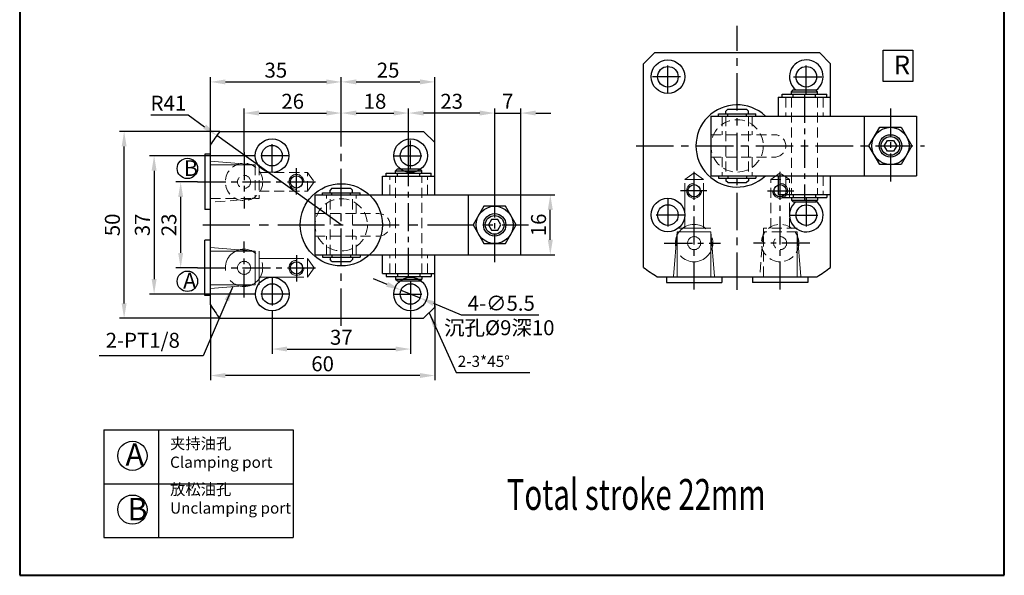
# Model space of a CAD drawing. Units: millimetres. Extents: x 934 to 1197, y 383 to 733.
# Drawn here: x 934 to 1197, y 383 to 532 of the extents above; entities that cross this region are included whole.
import ezdxf

# ---------------------------------------------------------------- set-up
doc = ezdxf.new("R2010")
doc.units = ezdxf.units.MM
for name, pattern in [('ACAD_ISO02W100', [15, 12, -3]), ('CENTERX2', [4, 2.5, -0.5, 0.5, -0.5]), ('HIDDEN2', [4.7625, 3.175, -1.5875])]:
    doc.linetypes.add(name, pattern=pattern)
for name, color, linetype, lineweight in [('1L', 7, 'Continuous', 40), ('假设线', 5, 'HIDDEN2', 13), ('文字线', 1, 'Continuous', 13), ('虚线', 5, 'ACAD_ISO02W100', 13)]:
    doc.layers.add(name, color=color, linetype=linetype, lineweight=lineweight)
doc.layers.add('6', color=6, linetype='CENTERX2')
doc.styles.add('ROMANS', font='ROMANS', dxfattribs={"width": 0.7})
doc.dimstyles.new('ISO-25', dxfattribs={"dimtxt": 2.5, "dimasz": 2.5, "dimexe": 1.25, "dimexo": 0, "dimtad": 1, "dimtoh": 1, "dimdsep": 46, "dimtxsty": 'Standard', "dimcen": 2.5, "dimclrd": 1, "dimclre": 1, "dimclrt": 3, "dimadec": 0, "dimazin": 0, "dimtfac": 1, "dimtmove": 0, "dimatfit": 3, "dimfxl": 1, "dimarcsym": 0})

# ---------------------------------------------------------------- blocks, each defined once
blk = doc.blocks.new('*D3')
at = {"color": 1, "lineweight": -2, "transparency": 16777216}
for p, q in [((984.53, 498.47), (984.53, 516.6)), ((1019.53, 502.11), (1019.53, 516.6)), ((988.53, 515.35), (1015.53, 515.35))]:
    blk.add_line(p, q, dxfattribs=at)
at = {"color": 1, "transparency": 16777216}
for points in [[(988.53, 516.02), (988.53, 514.69), (984.53, 515.35)], [(1015.53, 516.02), (1015.53, 514.69), (1019.53, 515.35)]]:
    blk.add_solid(points, dxfattribs=at)
at = {"layer": 'Defpoints', "color": 0, "transparency": 16777216}
for p in [(1019.53, 515.35), (1019.53, 502.11), (984.53, 498.47)]:
    blk.add_point(p, dxfattribs=at)
at = {"color": 3, "transparency": 16777216, "insert": (1002.03, 517.98), "char_height": 4, "attachment_point": 5}
blk.add_mtext('35', dxfattribs=at)
blk = doc.blocks.new('*D4')
at = {"color": 1, "lineweight": -2, "transparency": 16777216}
for p, q in [((1037.53, 490.11), (1037.53, 508.27)), ((1060.53, 482.09), (1060.53, 508.27)), ((1056.53, 507.02), (1041.53, 507.02))]:
    blk.add_line(p, q, dxfattribs=at)
at = {"color": 1, "transparency": 16777216}
for points in [[(1041.53, 507.69), (1041.53, 506.36), (1037.53, 507.02)], [(1056.53, 507.69), (1056.53, 506.36), (1060.53, 507.02)]]:
    blk.add_solid(points, dxfattribs=at)
at = {"layer": 'Defpoints', "color": 0, "transparency": 16777216}
for p in [(1037.53, 507.02), (1037.53, 490.11), (1060.53, 482.09)]:
    blk.add_point(p, dxfattribs=at)
at = {"color": 3, "transparency": 16777216, "insert": (1049.03, 509.65), "char_height": 4, "attachment_point": 5}
blk.add_mtext('23', dxfattribs=at)
blk = doc.blocks.new('*D5')
at = {"color": 1, "lineweight": -2, "transparency": 16777216}
for p, q in [((1060.53, 482.09), (1060.53, 508.27)), ((1067.53, 485.11), (1067.53, 508.27)), ((1056.53, 507.02), (1052.53, 507.02)), ((1060.53, 507.02), (1067.53, 507.02)), ((1071.53, 507.02), (1075.53, 507.02))]:
    blk.add_line(p, q, dxfattribs=at)
at = {"color": 1, "transparency": 16777216}
for points in [[(1056.53, 507.69), (1056.53, 506.36), (1060.53, 507.02)], [(1071.53, 507.69), (1071.53, 506.36), (1067.53, 507.02)]]:
    blk.add_solid(points, dxfattribs=at)
at = {"layer": 'Defpoints', "color": 0, "transparency": 16777216}
for p in [(1067.53, 507.02), (1067.53, 485.11), (1060.53, 482.09)]:
    blk.add_point(p, dxfattribs=at)
at = {"color": 3, "transparency": 16777216, "insert": (1064.03, 509.65), "char_height": 4, "attachment_point": 5}
blk.add_mtext('7', dxfattribs=at)
blk = doc.blocks.new('*D8')
at = {"color": 1, "lineweight": -2, "transparency": 16777216}
for p, q in [((981.12, 488.61), (975.33, 488.61)), ((976.58, 469.61), (976.58, 484.61)), ((981.12, 465.61), (975.33, 465.61))]:
    blk.add_line(p, q, dxfattribs=at)
at = {"color": 1, "transparency": 16777216}
for points in [[(975.91, 484.61), (977.24, 484.61), (976.58, 488.61)], [(975.91, 469.61), (977.24, 469.61), (976.58, 465.61)]]:
    blk.add_solid(points, dxfattribs=at)
at = {"layer": 'Defpoints', "color": 0, "transparency": 16777216}
for p in [(976.58, 488.61), (981.12, 488.61), (981.12, 465.61)]:
    blk.add_point(p, dxfattribs=at)
at = {"color": 3, "transparency": 16777216, "insert": (973.95, 477.11), "char_height": 4, "attachment_point": 5, "rotation": 90}
blk.add_mtext('23', dxfattribs=at)
blk = doc.blocks.new('*D9')
at = {"color": 1, "lineweight": -2, "transparency": 16777216}
for p, q in [((993.53, 496.58), (993.53, 508.27)), ((1019.53, 502.11), (1019.53, 508.27)), ((997.53, 507.02), (1015.53, 507.02))]:
    blk.add_line(p, q, dxfattribs=at)
at = {"color": 1, "transparency": 16777216}
for points in [[(997.53, 507.69), (997.53, 506.36), (993.53, 507.02)], [(1015.53, 507.69), (1015.53, 506.36), (1019.53, 507.02)]]:
    blk.add_solid(points, dxfattribs=at)
at = {"layer": 'Defpoints', "color": 0, "transparency": 16777216}
for p in [(1019.53, 507.02), (1019.53, 502.11), (993.53, 496.58)]:
    blk.add_point(p, dxfattribs=at)
at = {"color": 3, "transparency": 16777216, "insert": (1006.53, 509.65), "char_height": 4, "attachment_point": 5}
blk.add_mtext('26', dxfattribs=at)
blk = doc.blocks.new('*D10')
at = {"color": 1, "lineweight": -2, "transparency": 16777216}
for p, q in [((1001.03, 454.23), (1001.03, 442.64)), ((1038.03, 454.23), (1038.03, 442.64)), ((1005.03, 443.89), (1034.03, 443.89))]:
    blk.add_line(p, q, dxfattribs=at)
at = {"color": 1, "transparency": 16777216}
for points in [[(1005.03, 444.56), (1005.03, 443.23), (1001.03, 443.89)], [(1034.03, 444.56), (1034.03, 443.23), (1038.03, 443.89)]]:
    blk.add_solid(points, dxfattribs=at)
at = {"layer": 'Defpoints', "color": 0, "transparency": 16777216}
for p in [(1001.03, 454.23), (1038.03, 454.23), (1038.03, 443.89)]:
    blk.add_point(p, dxfattribs=at)
at = {"color": 3, "transparency": 16777216, "insert": (1019.53, 446.52), "char_height": 4, "attachment_point": 5}
blk.add_mtext('37', dxfattribs=at)
blk = doc.blocks.new('*D11')
at = {"color": 1, "lineweight": -2, "transparency": 16777216}
for p, q in [((984.53, 455.76), (984.53, 435.56)), ((1044.53, 455.57), (1044.53, 435.56)), ((1040.53, 436.81), (988.53, 436.81))]:
    blk.add_line(p, q, dxfattribs=at)
at = {"color": 1, "transparency": 16777216}
for points in [[(988.53, 437.47), (988.53, 436.14), (984.53, 436.81)], [(1040.53, 437.47), (1040.53, 436.14), (1044.53, 436.81)]]:
    blk.add_solid(points, dxfattribs=at)
at = {"layer": 'Defpoints', "color": 0, "transparency": 16777216}
for p in [(984.53, 455.76), (1044.53, 455.57), (984.53, 436.81)]:
    blk.add_point(p, dxfattribs=at)
at = {"color": 3, "transparency": 16777216, "insert": (1014.53, 439.43), "char_height": 4, "attachment_point": 5}
blk.add_mtext('60', dxfattribs=at)
blk = doc.blocks.new('*D12')
at = {"color": 1, "lineweight": -2, "transparency": 16777216}
for p, q in [((1019.53, 499.77), (1019.53, 508.27)), ((1037.53, 490.11), (1037.53, 508.27)), ((1023.53, 507.02), (1033.53, 507.02))]:
    blk.add_line(p, q, dxfattribs=at)
at = {"color": 1, "transparency": 16777216}
for points in [[(1023.53, 507.69), (1023.53, 506.36), (1019.53, 507.02)], [(1033.53, 507.69), (1033.53, 506.36), (1037.53, 507.02)]]:
    blk.add_solid(points, dxfattribs=at)
at = {"layer": 'Defpoints', "color": 0, "transparency": 16777216}
for p in [(1037.53, 507.02), (1019.53, 499.77), (1037.53, 490.11)]:
    blk.add_point(p, dxfattribs=at)
at = {"color": 3, "transparency": 16777216, "insert": (1028.53, 509.65), "char_height": 4, "attachment_point": 5}
blk.add_mtext('18', dxfattribs=at)
blk = doc.blocks.new('*D13')
at = {"color": 1, "lineweight": -2, "transparency": 16777216}
for p, q in [((987.03, 502.11), (960.21, 502.11)), ((961.46, 456.11), (961.46, 498.11)), ((987.03, 452.11), (960.21, 452.11))]:
    blk.add_line(p, q, dxfattribs=at)
at = {"color": 1, "transparency": 16777216}
for points in [[(960.8, 498.11), (962.13, 498.11), (961.46, 502.11)], [(960.8, 456.11), (962.13, 456.11), (961.46, 452.11)]]:
    blk.add_solid(points, dxfattribs=at)
at = {"layer": 'Defpoints', "color": 0, "transparency": 16777216}
for p in [(961.46, 502.11), (987.03, 502.11), (987.03, 452.11)]:
    blk.add_point(p, dxfattribs=at)
at = {"color": 3, "transparency": 16777216, "insert": (958.84, 477.11), "char_height": 4, "attachment_point": 5, "rotation": 90}
blk.add_mtext('50', dxfattribs=at)
blk = doc.blocks.new('*D14')
at = {"color": 1, "lineweight": -2, "transparency": 16777216}
for p, q in [((996.51, 495.61), (968.23, 495.61)), ((969.48, 491.61), (969.48, 462.61)), ((996.51, 458.61), (968.23, 458.61))]:
    blk.add_line(p, q, dxfattribs=at)
at = {"color": 1, "transparency": 16777216}
for points in [[(968.81, 491.61), (970.15, 491.61), (969.48, 495.61)], [(968.81, 462.61), (970.15, 462.61), (969.48, 458.61)]]:
    blk.add_solid(points, dxfattribs=at)
at = {"layer": 'Defpoints', "color": 0, "transparency": 16777216}
for p in [(996.51, 495.61), (969.48, 458.61), (996.51, 458.61)]:
    blk.add_point(p, dxfattribs=at)
at = {"color": 3, "transparency": 16777216, "insert": (966.86, 477.11), "char_height": 4, "attachment_point": 5, "rotation": 90}
blk.add_mtext('37', dxfattribs=at)
blk = doc.blocks.new('*D15')
at = {"color": 1, "lineweight": -2, "transparency": 16777216}
for p, q in [((1067.53, 485.11), (1076.65, 485.11)), ((1075.4, 473.11), (1075.4, 481.11)), ((1067.53, 469.11), (1076.65, 469.11))]:
    blk.add_line(p, q, dxfattribs=at)
at = {"color": 1, "transparency": 16777216}
for points in [[(1074.73, 481.11), (1076.07, 481.11), (1075.4, 485.11)], [(1074.73, 473.11), (1076.07, 473.11), (1075.4, 469.11)]]:
    blk.add_solid(points, dxfattribs=at)
at = {"layer": 'Defpoints', "color": 0, "transparency": 16777216}
for p in [(1067.53, 485.11), (1075.4, 485.11), (1067.53, 469.11)]:
    blk.add_point(p, dxfattribs=at)
at = {"color": 3, "transparency": 16777216, "insert": (1072.77, 477.11), "char_height": 4, "attachment_point": 5, "rotation": 90}
blk.add_mtext('16', dxfattribs=at)
blk = doc.blocks.new('*D21')
at = {"color": 1, "lineweight": -2, "transparency": 16777216}
for p, q in [((1031.78, 461.18), (1028.09, 462.7)), ((1035.48, 459.66), (1040.57, 457.56)), ((1051.67, 453), (1044.27, 456.04)), ((1072.29, 453), (1051.67, 453))]:
    blk.add_line(p, q, dxfattribs=at)
at = {"color": 1, "transparency": 16777216}
for points in [[(1032.04, 461.8), (1031.53, 460.56), (1035.48, 459.66)], [(1044.52, 456.66), (1044.01, 455.43), (1040.57, 457.56)]]:
    blk.add_solid(points, dxfattribs=at)
at = {"layer": 'Defpoints', "color": 0, "transparency": 16777216}
for p in [(1035.48, 459.66), (1040.57, 457.56)]:
    blk.add_point(p, dxfattribs=at)
at = {"color": 3, "transparency": 16777216, "insert": (1062.29, 455.62), "char_height": 4, "attachment_point": 5}
blk.add_mtext('4-∅5.5', dxfattribs=at)
blk = doc.blocks.new('*D22')
at = {"color": 1, "lineweight": -2, "transparency": 16777216}
for p, q in [((1019.53, 502.11), (1019.53, 516.61)), ((1044.53, 499.11), (1044.53, 516.61)), ((1023.53, 515.36), (1040.53, 515.36))]:
    blk.add_line(p, q, dxfattribs=at)
at = {"color": 1, "transparency": 16777216}
for points in [[(1023.53, 516.03), (1023.53, 514.69), (1019.53, 515.36)], [(1040.53, 516.03), (1040.53, 514.69), (1044.53, 515.36)]]:
    blk.add_solid(points, dxfattribs=at)
at = {"layer": 'Defpoints', "color": 0, "transparency": 16777216}
for p in [(1044.53, 515.36), (1019.53, 502.11), (1044.53, 499.11)]:
    blk.add_point(p, dxfattribs=at)
at = {"color": 3, "transparency": 16777216, "insert": (1032.03, 517.99), "char_height": 4, "attachment_point": 5}
blk.add_mtext('25', dxfattribs=at)
blk = doc.blocks.new('*D29')
at = {"color": 1, "lineweight": -2, "transparency": 16777216}
for p, q in [((968.62, 506.53), (978.58, 506.53)), ((978.58, 506.53), (982.98, 503.37)), ((1019.53, 477.11), (986.23, 501.03))]:
    blk.add_line(p, q, dxfattribs=at)
at = {"color": 1, "transparency": 16777216}
blk.add_solid([(983.37, 503.91), (982.59, 502.83), (986.23, 501.03)], dxfattribs=at)
at = {"layer": 'Defpoints', "color": 0, "transparency": 16777216}
for p in [(986.23, 501.03), (1019.53, 477.11)]:
    blk.add_point(p, dxfattribs=at)
at = {"color": 3, "transparency": 16777216, "insert": (973.29, 509.15), "char_height": 4, "attachment_point": 5}
blk.add_mtext('R41', dxfattribs=at)

msp = doc.modelspace()

# ---------------------------------------------------------------- linework, layer by layer
for p, q in [((1100.342, 520.236), (1103.342, 523.236)), ((1103.342, 523.236), (1125.342, 523.236)), ((1103.342, 523.236), (1117.342, 523.236)), ((1125.342, 523.236), (1147.342, 523.236)), ((1133.342, 523.236), (1147.342, 523.236)), ((1147.342, 523.236), (1150.342, 520.236)), ((1100.342, 465.74), (1100.342, 520.236)), ((1150.342, 506.236), (1150.342, 520.236)), ((1150.342, 506.236), (1150.342, 520.236)), ((1136.342, 511.236), (1150.342, 511.236)), ((1136.342, 511.236), (1136.342, 506.236)), ((1137.342, 511.236), (1137.342, 512.036)), ((1137.342, 512.036), (1149.342, 512.036)), ((1139.842, 512.736), (1140.342, 513.236)), ((1139.842, 512.036), (1139.842, 512.736)), ((1139.842, 512.736), (1146.842, 512.736)), ((1140.342, 513.236), (1146.342, 513.236)), ((1140.342, 511.236), (1140.342, 512.036)), ((1146.342, 513.236), (1146.842, 512.736)), ((1146.342, 511.236), (1146.342, 512.036)), ((1146.842, 512.036), (1146.842, 512.736)), ((1149.342, 511.236), (1149.342, 512.036)), ((1118.342, 506.236), (1118.342, 490.236)), ((1118.342, 506.236), (1173.342, 506.236)), ((1120.342, 506.836), (1130.342, 506.836)), ((1120.342, 506.236), (1120.342, 506.836)), ((1122.842, 508.036), (1122.342, 507.536)), ((1122.342, 506.836), (1122.342, 507.536)), ((1122.842, 508.036), (1127.842, 508.036)), ((1122.842, 506.236), (1122.842, 506.836)), ((1128.342, 507.536), (1127.842, 508.036)), ((1127.842, 506.236), (1127.842, 506.836)), ((1128.342, 506.836), (1128.342, 507.536)), ((1130.342, 506.236), (1130.342, 506.836)), ((1159.342, 506.236), (1159.342, 490.236)), ((1173.342, 506.236), (1173.342, 490.236)), ((987.03, 502.112), (1041.067, 502.112)), ((997.985, 502.112), (1041.526, 502.112)), ((1044.526, 499.112), (1041.526, 502.112)), ((984.526, 455.758), (984.526, 498.466)), ((1044.526, 485.112), (1044.526, 499.112)), ((983.026, 496.001), (983.026, 481.223)), ((984.526, 496.001), (983.026, 496.001)), ((1030.526, 485.112), (1030.526, 490.112)), ((1030.526, 490.112), (1044.526, 490.112)), ((1031.526, 490.112), (1031.526, 490.912)), ((1031.526, 490.912), (1043.526, 490.912)), ((1034.026, 491.612), (1034.526, 492.112)), ((1034.026, 490.912), (1034.026, 491.612)), ((1034.026, 491.612), (1041.026, 491.612)), ((1034.526, 492.112), (1040.526, 492.112)), ((1034.526, 490.112), (1034.526, 490.912)), ((1040.526, 492.112), (1041.026, 491.612)), ((1040.526, 490.112), (1040.526, 490.912)), ((1041.026, 490.912), (1041.026, 491.612)), ((1043.526, 490.112), (1043.526, 490.912)), ((1044.526, 485.112), (1044.526, 490.112)), ((1118.342, 490.236), (1173.342, 490.236)), ((1120.342, 490.236), (1120.342, 489.636)), ((1120.342, 489.636), (1130.342, 489.636)), ((1122.342, 489.636), (1122.342, 488.936)), ((1122.842, 490.236), (1122.842, 489.636)), ((1127.842, 490.236), (1127.842, 489.636)), ((1128.342, 489.636), (1128.342, 488.936)), ((1130.342, 490.236), (1130.342, 489.636)), ((1136.342, 490.236), (1136.342, 485.236)), ((1150.342, 465.74), (1150.342, 490.236)), ((1150.342, 476.696), (1150.342, 490.236)), ((1122.842, 488.436), (1122.342, 488.936)), ((1122.842, 488.436), (1127.842, 488.436)), ((1128.342, 488.936), (1127.842, 488.436)), ((1012.526, 469.112), (1012.526, 485.112)), ((1012.526, 485.112), (1067.526, 485.112)), ((1014.526, 485.712), (1024.526, 485.712)), ((1014.526, 485.112), (1014.526, 485.712)), ((1017.026, 486.912), (1016.526, 486.412)), ((1016.526, 485.712), (1016.526, 486.412)), ((1017.026, 486.912), (1022.026, 486.912)), ((1017.026, 485.112), (1017.026, 485.712)), ((1022.526, 486.412), (1022.026, 486.912)), ((1022.026, 485.112), (1022.026, 485.712)), ((1022.526, 485.712), (1022.526, 486.412)), ((1024.526, 485.112), (1024.526, 485.712)), ((1053.526, 469.112), (1053.526, 485.112)), ((1067.526, 469.112), (1067.526, 485.112)), ((1136.342, 485.236), (1150.342, 485.236)), ((1137.342, 485.236), (1137.342, 484.436)), ((1137.342, 484.436), (1149.342, 484.436)), ((1139.842, 484.436), (1139.842, 483.736)), ((1140.342, 485.236), (1140.342, 484.436)), ((1146.342, 485.236), (1146.342, 484.436)), ((1146.842, 484.436), (1146.842, 483.736)), ((1149.342, 485.236), (1149.342, 484.436)), ((1139.842, 483.736), (1140.342, 483.236)), ((1139.842, 483.736), (1146.842, 483.736)), ((1140.342, 483.236), (1146.342, 483.236)), ((1146.342, 483.236), (1146.842, 483.736)), ((984.526, 481.223), (983.026, 481.223)), ((984.526, 473.001), (983.026, 473.001)), ((983.026, 458.223), (983.026, 473.001)), ((1012.526, 469.112), (1067.526, 469.112)), ((1014.526, 469.112), (1014.526, 468.512)), ((1017.026, 469.112), (1017.026, 468.512)), ((1022.026, 469.112), (1022.026, 468.512)), ((1024.526, 469.112), (1024.526, 468.512)), ((1030.526, 464.112), (1030.526, 469.112)), ((1044.526, 455.112), (1044.526, 469.112)), ((1044.526, 464.112), (1044.526, 469.112)), ((1014.526, 468.512), (1024.526, 468.512)), ((1016.526, 468.512), (1016.526, 467.812)), ((1017.026, 467.312), (1016.526, 467.812)), ((1017.026, 467.312), (1022.026, 467.312)), ((1022.526, 467.812), (1022.026, 467.312)), ((1022.526, 468.512), (1022.526, 467.812)), ((1030.526, 464.112), (1044.526, 464.112)), ((1031.526, 464.112), (1031.526, 463.312)), ((1031.526, 463.312), (1043.526, 463.312)), ((1034.026, 463.312), (1034.026, 462.612)), ((1034.526, 464.112), (1034.526, 463.312)), ((1040.526, 464.112), (1040.526, 463.312)), ((1041.026, 463.312), (1041.026, 462.612)), ((1043.526, 464.112), (1043.526, 463.312)), ((1034.026, 462.612), (1034.526, 462.112)), ((1034.026, 462.612), (1041.026, 462.612)), ((1034.526, 462.112), (1040.526, 462.112)), ((1040.526, 462.112), (1041.026, 462.612)), ((1103.987, 463.236), (1146.696, 463.236)), ((1106.453, 463.236), (1106.453, 461.736)), ((1106.453, 461.736), (1121.23, 461.736)), ((1121.23, 463.236), (1121.23, 461.736)), ((1129.453, 463.236), (1129.453, 461.736)), ((1144.23, 461.736), (1129.453, 461.736)), ((1144.23, 463.236), (1144.23, 461.736)), ((984.526, 458.223), (983.026, 458.223)), ((1041.526, 452.112), (1044.526, 455.112)), ((987.03, 452.112), (1041.526, 452.112)), ((956.071, 422.262), (956.071, 393.462)), ((956.071, 422.262), (1006.646, 422.262)), ((970.637, 422.262), (970.637, 393.462)), ((1006.646, 422.262), (1006.646, 393.462)), ((956.071, 407.862), (1006.646, 407.862)), ((956.071, 393.462), (1006.646, 393.462))]:
    msp.add_line(p, q)
at = {"color": 2}
msp.add_lwpolyline([(1164.389, 523.837), (1172.332, 523.837), (1172.332, 515.48), (1164.389, 515.48)], close=True, dxfattribs=at)
for points in [[(1163.467, 493.257), (1160.592, 498.236), (1163.467, 503.216), (1169.217, 503.216), (1172.092, 498.236), (1169.217, 493.257)], [(1168, 498.236), (1167.171, 496.8), (1165.512, 496.8), (1164.683, 498.236), (1165.512, 499.672), (1167.171, 499.672)], [(1057.651, 482.091), (1054.776, 477.112), (1057.651, 472.132), (1063.401, 472.132), (1066.276, 477.112), (1063.401, 482.091)], [(1062.184, 477.112), (1061.355, 478.548), (1059.697, 478.548), (1058.868, 477.112), (1059.697, 475.676), (1061.355, 475.676)]]:
    msp.add_lwpolyline(points, close=True)
for centre, radius in [((1106.842, 516.754), 4.5), ((1106.842, 516.736), 2.75), ((1143.842, 516.736), 2.75), ((1166.342, 498.236), 4.98), ((1166.342, 498.236), 3), ((1166.342, 498.236), 2.5), ((1001.026, 495.612), 4.5), ((1001.008, 495.612), 2.75), ((1038.044, 495.612), 4.5), ((1038.026, 495.612), 2.75), ((978.376, 492.213), 2.73), ((1007.526, 488.612), 1.65), ((1019.526, 477.112), 11), ((1113.842, 486.236), 1.65), ((1136.842, 486.236), 1.65), ((1060.526, 477.112), 4.98), ((1106.842, 479.754), 4.5), ((1106.842, 479.736), 2.75), ((1143.842, 479.719), 2.75), ((1060.526, 477.112), 3), ((1060.526, 477.112), 2.5), ((1007.526, 465.612), 1.65), ((978.376, 462.01), 2.73), ((1001.044, 458.612), 4.5), ((1001.026, 458.612), 2.75), ((1038.044, 458.612), 4.5), ((1038.026, 458.612), 2.75), ((963.681, 415.343), 3.9), ((963.681, 400.943), 3.9)]:
    msp.add_circle(centre, radius)
for centre, radius, start, end in [((1143.842, 516.754), 4.5, 305.79898, 231.41525), ((1125.342, 498.236), 11, 46.65824, 313.34176), ((1019.526, 477.112), 41, 142.42813, 148.61185), ((1143.842, 479.736), 4.5, 128.94244, 54.04063), ((1125.342, 498.236), 41, 232.42813, 238.61185), ((1125.342, 498.236), 41, 301.38815, 307.57187), ((1019.526, 477.112), 41, 211.38815, 217.57187)]:
    msp.add_arc(centre, radius, start, end)
at = {"layer": '1L', "linetype": 'ByBlock'}
for p, q in [((933.543, 732.5), (933.543, 383.361)), ((1196.775, 383.361), (1196.775, 732.5)), ((933.543, 383.361), (1196.775, 383.361))]:
    msp.add_line(p, q, dxfattribs=at)
at = {"layer": '6', "ltscale": 4}
for p, q in [((1125.342, 459.693), (1125.342, 530.325)), ((1019.526, 450.112), (1019.526, 504.112)), ((1098.342, 498.236), (1175.417, 498.236))]:
    msp.add_line(p, q, dxfattribs=at)
at = {"layer": '6', "ltscale": 3}
for p, q in [((1106.842, 512.252), (1106.842, 521.256)), ((1143.842, 512.252), (1143.842, 521.256)), ((1110.233, 516.736), (1102.457, 516.736)), ((1140.45, 516.736), (1148.226, 516.736)), ((1143.342, 511.892), (1143.342, 483.586)), ((1166.342, 508.236), (1166.342, 488.236)), ((1001.026, 491.22), (1001.026, 499.996)), ((1038.026, 492.22), (1038.026, 499.996)), ((993.526, 496.583), (993.526, 481.523)), ((1005.51, 495.612), (996.507, 495.612)), ((1033.542, 495.612), (1042.545, 495.612)), ((1007.526, 485.215), (1007.526, 492.237)), ((1037.526, 463.456), (1037.526, 491.762)), ((1113.842, 459.831), (1113.842, 491.862)), ((1136.842, 459.831), (1136.842, 491.862)), ((981.121, 488.612), (1013.151, 488.612)), ((1060.526, 467.112), (1060.526, 487.112)), ((1117.238, 486.236), (1110.217, 486.236)), ((1133.445, 486.236), (1140.467, 486.236)), ((1106.842, 484.22), (1106.842, 475.217)), ((1143.842, 484.22), (1143.842, 475.217)), ((1111.233, 479.736), (1102.457, 479.736)), ((1139.45, 479.736), (1148.226, 479.736)), ((993.526, 457.641), (993.526, 472.701)), ((1105.871, 472.236), (1120.93, 472.236)), ((1144.812, 472.236), (1129.753, 472.236)), ((1007.526, 469.008), (1007.526, 461.987)), ((981.121, 465.612), (1013.151, 465.612)), ((1001.026, 463.004), (1001.026, 454.227)), ((1038.026, 462.004), (1038.026, 454.227)), ((1005.51, 458.612), (996.507, 458.612)), ((1033.542, 458.612), (1042.545, 458.612))]:
    msp.add_line(p, q, dxfattribs=at)
at = {"layer": '6', "ltscale": 5}
msp.add_line((982.526, 477.112), (1069.526, 477.112), dxfattribs=at)
at = {"layer": '假设线', "ltscale": 0.85}
for p, q in [((1138.342, 511.236), (1138.342, 506.236)), ((1139.842, 511.236), (1139.842, 485.236)), ((1146.842, 511.236), (1146.842, 485.236)), ((1148.342, 511.236), (1148.342, 506.236)), ((1121.342, 506.236), (1121.342, 501.236)), ((1122.342, 506.236), (1122.342, 490.236)), ((1128.342, 506.236), (1128.342, 490.236)), ((1129.342, 506.236), (1129.342, 501.236)), ((1118.342, 501.236), (1135.342, 501.236)), ((1118.342, 495.236), (1135.342, 495.236)), ((1121.342, 495.236), (1121.342, 490.236)), ((1129.342, 495.236), (1129.342, 490.236)), ((996.526, 493.131), (996.526, 484.131)), ((997.526, 493.131), (997.526, 484.131)), ((997.526, 491.112), (1010.526, 491.112)), ((1010.526, 486.112), (1010.526, 491.112)), ((1010.526, 491.112), (1012.308, 488.612)), ((1032.526, 485.112), (1032.526, 490.112)), ((1034.026, 464.112), (1034.026, 490.112)), ((1041.026, 464.112), (1041.026, 490.112)), ((1042.526, 485.112), (1042.526, 490.112)), ((1139.342, 489.236), (1136.842, 491.018)), ((1138.342, 490.236), (1138.342, 485.236)), ((1148.342, 490.236), (1148.342, 485.236)), ((1134.342, 476.236), (1134.342, 489.236)), ((1134.342, 489.236), (1139.342, 489.236)), ((1139.342, 476.236), (1139.342, 489.236)), ((997.526, 486.112), (1010.526, 486.112)), ((1015.526, 480.112), (1015.526, 485.112)), ((1016.526, 469.112), (1016.526, 485.112)), ((1022.526, 469.112), (1022.526, 485.112)), ((1023.526, 480.112), (1023.526, 485.112)), ((996.526, 484.131), (984.526, 483.131)), ((984.526, 484.131), (997.526, 484.131)), ((1012.526, 480.112), (1029.526, 480.112)), ((1012.526, 474.112), (1029.526, 474.112)), ((1015.526, 469.112), (1015.526, 474.112)), ((1023.526, 469.112), (1023.526, 474.112)), ((1132.361, 475.236), (1131.361, 463.236)), ((1132.361, 463.236), (1132.361, 476.236)), ((1141.361, 476.236), (1132.361, 476.236)), ((1141.361, 475.236), (1132.361, 475.236)), ((1032.526, 464.112), (1032.526, 469.112)), ((1042.526, 464.112), (1042.526, 469.112))]:
    msp.add_line(p, q, dxfattribs=at)
for centre, radius in [((1125.342, 498.236), 7), ((993.526, 488.612), 5), ((993.526, 488.612), 1.75), ((1019.526, 477.112), 7), ((1136.842, 472.236), 5), ((1136.842, 472.236), 1.75)]:
    msp.add_circle(centre, radius, dxfattribs=at)
for centre in [(1135.342, 498.236), (1029.526, 477.112)]:
    msp.add_arc(centre, 3, 270, 90, dxfattribs=at)
at = {"layer": '文字线'}
for centre, start, end in [((1007.526, 488.612), 0, 270), ((1113.842, 486.236), 90, 0), ((1136.842, 486.236), 180, 90), ((1007.526, 465.612), 90, 0)]:
    msp.add_arc(centre, 2, start, end, dxfattribs=at)
at = {"layer": '虚线'}
for p, q in [((996.526, 493.131), (984.526, 494.131)), ((984.526, 493.131), (997.526, 493.131)), ((1111.342, 489.236), (1113.842, 491.018)), ((1113.842, 491.018), (1116.342, 489.236)), ((1136.842, 491.018), (1134.342, 489.236)), ((1012.308, 488.612), (1010.526, 486.112)), ((1111.342, 476.236), (1111.342, 489.236)), ((1116.342, 489.236), (1111.342, 489.236)), ((1116.342, 476.236), (1116.342, 489.236)), ((1109.322, 475.236), (1108.322, 463.236)), ((1109.322, 463.236), (1109.322, 476.236)), ((1109.322, 476.236), (1118.322, 476.236)), ((1109.322, 475.236), (1118.322, 475.236)), ((1118.322, 463.236), (1118.322, 476.236)), ((1118.322, 475.236), (1119.322, 463.236)), ((1141.361, 463.236), (1141.361, 476.236)), ((1141.361, 475.236), (1142.361, 463.236)), ((996.526, 470.093), (984.526, 471.093)), ((984.526, 470.093), (997.526, 470.093)), ((996.526, 461.093), (996.526, 470.093)), ((997.526, 461.093), (997.526, 470.093)), ((997.526, 468.112), (1010.526, 468.112)), ((1010.526, 468.112), (1010.526, 463.112)), ((1012.308, 465.612), (1010.526, 468.112)), ((1010.526, 463.112), (1012.308, 465.612)), ((996.526, 461.093), (984.526, 460.093)), ((984.526, 461.093), (997.526, 461.093)), ((997.526, 463.112), (1010.526, 463.112))]:
    msp.add_line(p, q, dxfattribs=at)
for centre, radius in [((1113.842, 472.236), 5), ((1113.842, 472.236), 1.75), ((993.526, 465.612), 5), ((993.526, 465.612), 1.75)]:
    msp.add_circle(centre, radius, dxfattribs=at)

# ---------------------------------------------------------------- texts
at = {"attachment_point": 1}
for s, insert, char_height, width in [('{\\fSimSun|b0|i0|c134|p2;\\C3;R}', (1167.254, 522.386), 5, 50.30613), ('{\\fFangSong_GB2312|b0|i0|c134|p49;\\C3;B}', (977.44, 494.41), 4.2, 3.1056), ('{\\fFangSong_GB2312|b0|i0|c134|p49;\\C3;A}', (977.241, 464.29), 4.2, 3.1056), ('{\\fSimSun|b0|i0|c134|p54;\\C3;沉孔\\Ftxt.shx|c0;%%c9\\fSimSun|b0|i0|c134|p54;深\\Ftxt.shx|c0;10}', (1047.015, 451.599), 4, 39.61436), ('{\\C3;2-PT1/8}', (956.526, 448.235), 4, 30.27331), ('{\\fFangSong_GB2312|b0|i0|c134|p49;\\C3;A}', (961.82, 418.663), 6, 4.43656), ('{\\fFangSong_GB2312|b0|i0|c134|p49;\\C3;夹持油孔\\PClamping port}', (973.743, 420.121), 3, 32.90322), ('{\\fFangSong_GB2312|b0|i0|c134|p49;\\C3;放松油孔\\PUnclamping port}', (973.743, 407.862), 3, 32.90322), ('{\\fFangSong_GB2312|b0|i0|c134|p49;\\C3;B}', (962.344, 404.081), 6, 4.43656)]:
    msp.add_mtext(s, dxfattribs=dict(at, insert=insert, char_height=char_height, width=width))
at = {"insert": (1050.65, 442.106), "char_height": 3, "attachment_point": 1}
msp.add_mtext_dynamic_manual_height_columns('2-3*45%%D', width=17.63529, gutter_width=12.5, heights=[0], dxfattribs=at)
at = {"layer": '1L', "style": 'ROMANS', "width": 0.7}
msp.add_text('Total stroke 22mm', height=8.25, dxfattribs=at).set_placement((1063.755, 400.872))

# ---------------------------------------------------------------- dimensions: what is measured, and where the dimension line sits
for base, p1, p2, picture, middle in [((1019.526, 515.355), (984.526, 498.466), (1019.526, 502.112), '*D3', (1002.026, 517.98)), ((1044.526, 515.361), (1019.526, 502.112), (1044.526, 499.112), '*D22', (1032.026, 517.986)), ((1019.526, 507.023), (993.526, 496.583), (1019.526, 502.112), '*D9', (1006.526, 509.648)), ((1037.526, 507.023), (1019.526, 499.771), (1037.526, 490.112), '*D12', (1028.526, 509.648)), ((1037.526, 507.023), (1060.526, 482.091), (1037.526, 490.112), '*D4', (1049.026, 509.648)), ((1067.526, 507.023), (1060.526, 482.091), (1067.526, 485.112), '*D5', (1064.026, 509.648)), ((984.526, 436.807), (1044.526, 455.571), (984.526, 455.758), '*D11', (1014.526, 439.432)), ((1038.026, 443.894), (1001.026, 454.227), (1038.026, 454.227), '*D10', (1019.526, 446.519))]:
    dim = msp.add_linear_dim(base=base, p1=p1, p2=p2, dimstyle='ISO-25', override={"dimtxt": 4, "dimasz": 4})
    dim.commit()
    dim.dimension.update_dxf_attribs({"geometry": picture, "text_midpoint": middle})
dim = msp.add_radius_dim(center=(1019.526, 477.112), mpoint=(986.228, 501.033), dimstyle='ISO-25', override={"dimtxt": 4, "dimasz": 4})
dim.commit()
dim.dimension.update_dxf_attribs({"geometry": '*D29', "text_midpoint": (973.287, 506.528), "dimtype": 164})
for base, p1, p2, picture, middle in [((961.464, 502.112), (987.03, 452.112), (987.03, 502.112), '*D13', (958.839, 477.112)), ((969.48, 458.612), (996.507, 495.612), (996.507, 458.612), '*D14', (966.855, 477.112)), ((976.577, 488.612), (981.121, 465.612), (981.121, 488.612), '*D8', (973.952, 477.112)), ((1075.399, 485.112), (1067.526, 469.112), (1067.526, 485.112), '*D15', (1072.774, 477.112))]:
    dim = msp.add_linear_dim(base=base, p1=p1, p2=p2, angle=90, dimstyle='ISO-25', override={"dimtxt": 4, "dimasz": 4})
    dim.commit()
    dim.dimension.update_dxf_attribs({"geometry": picture, "text_midpoint": middle})
dim = msp.add_diameter_dim_2p(p1=(1035.483, 459.659), p2=(1040.569, 457.565), text='4-<>', dimstyle='ISO-25', override={"dimtxt": 4, "dimasz": 4})
dim.commit()
dim.dimension.update_dxf_attribs({"geometry": '*D21', "text_midpoint": (1062.29, 455.622)})

# ---------------------------------------------------------------- leaders
for points in [[(990.526, 460.593), (982.598, 442.092), (954.789, 442.092)], [(1043.026, 453.612), (1050.19, 437.623), (1069.968, 437.623)]]:
    msp.add_leader(points, dimstyle='ISO-25', override={"dimtxt": 4, "dimasz": 4})

doc.saveas('drawing.dxf')
